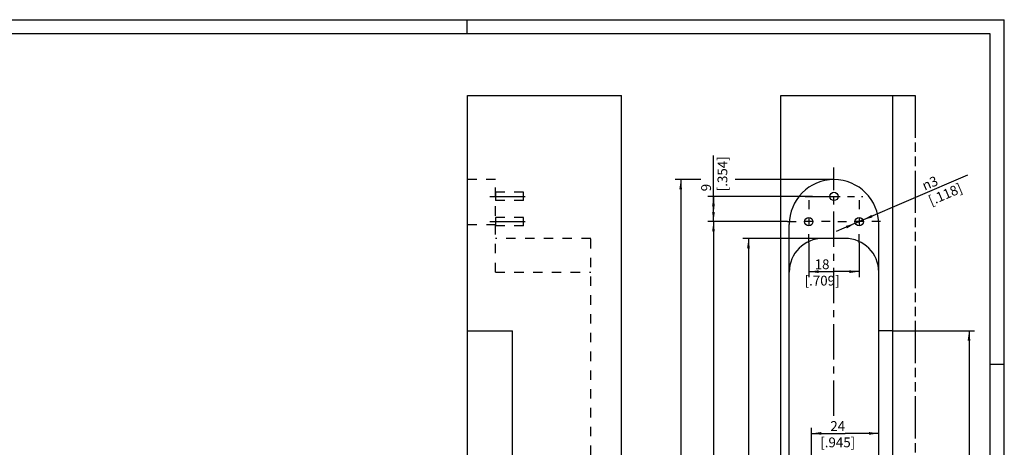
# Model space of a CAD drawing. Extents: x 0 to 613, y -33 to 420.
# Drawn here: x 258 to 610, y 267 to 420 of the extents above; entities that cross this region are included whole.
import ezdxf

# ---------------------------------------------------------------- set-up
doc = ezdxf.new("R2010")
doc.units = 0
doc.header["$LTSCALE"] = 33.528
for name, pattern in [('CENTER', [0.6, 0.375, -0.075, 0.075, -0.075]), ('HIDDEN', [0.2, 0.1, -0.1]), ('PHANTOM', [0.8, 0.45, -0.05, 0.1, -0.05, 0.1, -0.05])]:
    doc.linetypes.add(name, pattern=pattern)
doc.layers.get('0').update_dxf_attribs({"linetype": 'CONTINUOUS'})
for name, color, linetype in [('A_ACHSEN', 7, 'CONTINUOUS'), ('A_BEMASSUNGEN', 7, 'CONTINUOUS'), ('DEFAULT_2', 8, 'HIDDEN'), ('DEFAULT_3', 7, 'PHANTOM')]:
    doc.layers.add(name, color=color, linetype=linetype)
doc.styles.add('TEXTSTYLE_15', font='gdt')
doc.dimstyles.new('DIMSTYLE_2', dxfattribs={"dimtxt": 3.5, "dimasz": 3.5, "dimexe": 2, "dimexo": 0, "dimgap": 0.875, "dimtad": 1, "dimdec": 4, "dimtxsty": 'STANDARD', "dimblk": '_ARROW_FILLED', "dimblk1": '_ARROW_FILLED', "dimblk2": '_ARROW_FILLED', "dimcen": 0.09, "dimclrt": 5, "dimazin": 3, "dimtp": 0.5, "dimtm": 0.5, "dimtfac": 1, "dimtdec": -1, "dimtofl": 0, "dimtmove": 0, "dimatfit": 3, "dimtolj": 1})
doc.dimstyles.new('DIMSTYLE_3', dxfattribs={"dimtxt": 3.5, "dimasz": 3.5, "dimexe": 2, "dimexo": 0, "dimgap": 0.875, "dimtad": 1, "dimdec": 4, "dimtxsty": 'STANDARD', "dimblk": '_ARROW_FILLED', "dimblk1": '_ARROW_FILLED', "dimblk2": '_ARROW_FILLED', "dimcen": 0.09, "dimclrt": 5, "dimazin": 3, "dimtp": 0.2, "dimtm": 0.2, "dimtfac": 1, "dimtdec": -1, "dimtofl": 0, "dimtmove": 0, "dimatfit": 3, "dimtolj": 1})
doc.dimstyles.new('DIMSTYLE_7', dxfattribs={"dimtxt": 3.5, "dimasz": 3.5, "dimexe": 2, "dimexo": 0, "dimtad": 1, "dimdec": 4, "dimtxsty": 'STANDARD', "dimblk": '_ARROW_FILLED', "dimblk1": '_ARROW_FILLED', "dimblk2": '_ARROW_FILLED', "dimcen": 0.09, "dimclrt": 5, "dimazin": 3, "dimtp": 0.1, "dimtm": 0.1, "dimtfac": 1, "dimtdec": -1, "dimtmove": 0, "dimatfit": 3, "dimtolj": 1})
doc.dimstyles.new('DIMSTYLE_8', dxfattribs={"dimtxt": 3.5, "dimasz": 3.5, "dimexe": 2, "dimexo": 0, "dimgap": 0.875, "dimtad": 1, "dimdec": 4, "dimtxsty": 'STANDARD', "dimblk": '_ARROW_FILLED', "dimblk1": '_ARROW_FILLED', "dimblk2": '_ARROW_FILLED', "dimcen": 0.09, "dimclrt": 5, "dimazin": 3, "dimtp": 0.2, "dimtm": 0.2, "dimtfac": 1, "dimtdec": -1, "dimtofl": 0, "dimtmove": 0, "dimatfit": 3, "dimtolj": 1})

# ---------------------------------------------------------------- blocks, each defined once
blk = doc.blocks.new('_ARROW_FILLED')
at = {"color": 0, "linetype": 'BYBLOCK'}
blk.add_solid([(0, 0), (-1, 0.14), (-1, -0.14)], dxfattribs=at)
blk = doc.blocks.new('*D8')
at = {"layer": 'A_BEMASSUNGEN', "color": 2, "linetype": 'CONTINUOUS'}
for p, q in [((569.74, 308.9), (598.99, 308.9)), ((596.99, 308.9), (596.99, 242.9)), ((596.99, 176.9), (596.99, 242.9)), ((569.74, 176.9), (598.99, 176.9))]:
    blk.add_line(p, q, dxfattribs=at)
at = {"layer": 'A_BEMASSUNGEN', "color": 2, "linetype": 'CONTINUOUS', "xscale": 3.5, "yscale": 3.5, "zscale": 3.5}
for p, rotation in [((596.99, 308.9), 90), ((596.99, 176.9), 270)]:
    blk.add_blockref('_ARROW_FILLED', p, dxfattribs=dict(at, rotation=rotation))
at = {"layer": 'A_BEMASSUNGEN', "color": 5, "linetype": 'CONTINUOUS', "insert": (592.61, 239.02), "char_height": 3.5, "width": 22.5, "attachment_point": 2, "rotation": 90}
blk.add_mtext('132\\P[5.197]', dxfattribs=at)
blk = doc.blocks.new('*D9')
at = {"layer": 'A_BEMASSUNGEN', "color": 2, "linetype": 'CONTINUOUS'}
for p, q in [((544.74, 341.9), (516.19, 341.9)), ((518.19, 341.9), (518.19, 242.9)), ((518.19, 143.9), (518.19, 242.9)), ((544.74, 143.9), (516.19, 143.9))]:
    blk.add_line(p, q, dxfattribs=at)
at = {"layer": 'A_BEMASSUNGEN', "color": 2, "linetype": 'CONTINUOUS', "xscale": 3.5, "yscale": 3.5, "zscale": 3.5}
for p, rotation in [((518.19, 341.9), 90), ((518.19, 143.9), 270)]:
    blk.add_blockref('_ARROW_FILLED', p, dxfattribs=dict(at, rotation=rotation))
at = {"layer": 'A_BEMASSUNGEN', "color": 5, "linetype": 'CONTINUOUS', "insert": (513.82, 238.77), "char_height": 3.5, "width": 23.625, "attachment_point": 2, "rotation": 90}
blk.add_mtext('198\\P[7.795]', dxfattribs=at)
blk = doc.blocks.new('*D10')
at = {"layer": 'A_BEMASSUNGEN', "color": 2, "linetype": 'CONTINUOUS'}
for p, q in [((532.12, 347.9), (503.68, 347.9)), ((505.68, 347.9), (505.68, 242.9)), ((505.68, 137.9), (505.68, 242.9)), ((532.12, 137.9), (503.68, 137.9))]:
    blk.add_line(p, q, dxfattribs=at)
at = {"layer": 'A_BEMASSUNGEN', "color": 2, "linetype": 'CONTINUOUS', "xscale": 3.5, "yscale": 3.5, "zscale": 3.5}
for p, rotation in [((505.68, 347.9), 90), ((505.68, 137.9), 270)]:
    blk.add_blockref('_ARROW_FILLED', p, dxfattribs=dict(at, rotation=rotation))
at = {"layer": 'A_BEMASSUNGEN', "color": 5, "linetype": 'CONTINUOUS', "insert": (501.3, 238.65), "char_height": 3.5, "width": 24, "attachment_point": 2, "rotation": 90}
blk.add_mtext('210\\P[8.268]', dxfattribs=at)
blk = doc.blocks.new('*D11')
at = {"layer": 'A_BEMASSUNGEN', "color": 2, "linetype": 'CONTINUOUS'}
for p, q in [((505.68, 352.4), (505.68, 371.49)), ((541.12, 356.9), (503.68, 356.9)), ((505.68, 356.9), (505.68, 352.4)), ((505.68, 347.9), (505.68, 352.4)), ((532.12, 347.9), (503.68, 347.9))]:
    blk.add_line(p, q, dxfattribs=at)
at = {"layer": 'A_BEMASSUNGEN', "color": 2, "linetype": 'CONTINUOUS', "xscale": 3.5, "yscale": 3.5, "zscale": 3.5}
for p, rotation in [((505.68, 356.9), 90), ((505.68, 347.9), 270)]:
    blk.add_blockref('_ARROW_FILLED', p, dxfattribs=dict(at, rotation=rotation))
at = {"layer": 'A_BEMASSUNGEN', "color": 5, "linetype": 'CONTINUOUS', "insert": (501.3, 358.74), "char_height": 3.5, "width": 19.125, "attachment_point": 1, "rotation": 90}
blk.add_mtext('9\\P[.354]', dxfattribs=at)
blk = doc.blocks.new('*D13')
at = {"layer": 'A_BEMASSUNGEN', "color": 2, "linetype": 'CONTINUOUS'}
for p, q in [((501.12, 362.9), (491.98, 362.9)), ((493.98, 362.9), (493.98, 242.9)), ((548.74, 362.9), (513.42, 362.9)), ((493.98, 122.9), (493.98, 242.9)), ((500.3, 122.9), (491.98, 122.9)), ((548.74, 122.9), (514.81, 122.9))]:
    blk.add_line(p, q, dxfattribs=at)
at = {"layer": 'A_BEMASSUNGEN', "color": 2, "linetype": 'CONTINUOUS', "xscale": 3.5, "yscale": 3.5, "zscale": 3.5}
for p, rotation in [((493.98, 362.9), 90), ((493.98, 122.9), 270)]:
    blk.add_blockref('_ARROW_FILLED', p, dxfattribs=dict(at, rotation=rotation))
at = {"layer": 'A_BEMASSUNGEN', "color": 5, "linetype": 'CONTINUOUS', "insert": (489.61, 239.02), "char_height": 3.5, "width": 24, "attachment_point": 2, "rotation": 90}
blk.add_mtext('240\\P[9.449]', dxfattribs=at)
blk = doc.blocks.new('*D14')
at = {"layer": 'A_BEMASSUNGEN', "color": 2, "linetype": 'CONTINUOUS'}
for p, q in [((539.74, 340.28), (539.74, 328.05)), ((557.74, 340.28), (557.74, 328.05)), ((539.74, 330.05), (548.74, 330.05)), ((557.74, 330.05), (548.74, 330.05))]:
    blk.add_line(p, q, dxfattribs=at)
at = {"layer": 'A_BEMASSUNGEN', "color": 2, "linetype": 'CONTINUOUS', "xscale": 3.5, "yscale": 3.5, "zscale": 3.5, "rotation": 180}
blk.add_blockref('_ARROW_FILLED', (539.74, 330.05), dxfattribs=at)
at = {"layer": 'A_BEMASSUNGEN', "color": 2, "linetype": 'CONTINUOUS', "xscale": 3.5, "yscale": 3.5, "zscale": 3.5}
blk.add_blockref('_ARROW_FILLED', (557.74, 330.05), dxfattribs=at)
at = {"layer": 'A_BEMASSUNGEN', "color": 5, "linetype": 'CONTINUOUS', "insert": (544.49, 334.42), "char_height": 3.5, "width": 19.875, "attachment_point": 2}
blk.add_mtext('18\\P[.709]', dxfattribs=at)
blk = doc.blocks.new('*D24')
at = {"layer": 'A_BEMASSUNGEN', "color": 2, "linetype": 'CONTINUOUS'}
for p, q in [((557.74, 347.9), (596.58, 364.63)), ((559.12, 348.49), (557.74, 347.9)), ((559.12, 348.49), (559.12, 348.49)), ((557.74, 347.9), (549.48, 344.34)), ((556.37, 347.31), (557.74, 347.9)), ((556.37, 347.31), (556.37, 347.31))]:
    blk.add_line(p, q, dxfattribs=at)
at = {"layer": 'A_BEMASSUNGEN', "color": 2, "linetype": 'CONTINUOUS', "xscale": 3.5, "yscale": 3.5, "zscale": 3.5}
for p, rotation in [((559.12, 348.49), 203.3017198588), ((556.37, 347.31), 23.3041733747)]:
    blk.add_blockref('_ARROW_FILLED', p, dxfattribs=dict(at, rotation=rotation))
at = {"layer": 'A_BEMASSUNGEN', "color": 5, "linetype": 'CONTINUOUS', "insert": (579.78, 362.15), "char_height": 3.5, "width": 17.625, "attachment_point": 1, "rotation": 23.3002, "style": 'TEXTSTYLE_15'}
blk.add_mtext('{\\Fgdt;n}\\Ftxt;3\\P[.118]', dxfattribs=at)
blk = doc.blocks.new('*D28')
at = {"layer": 'A_BEMASSUNGEN', "color": 2, "linetype": 'CONTINUOUS'}
for p, q in [((540.74, 250.9), (540.74, 274.29)), ((540.74, 272.29), (552.74, 272.29)), ((564.74, 272.29), (552.74, 272.29))]:
    blk.add_line(p, q, dxfattribs=at)
at = {"layer": 'A_BEMASSUNGEN', "color": 2, "linetype": 'CONTINUOUS', "xscale": 3.5, "yscale": 3.5, "zscale": 3.5, "rotation": 180}
blk.add_blockref('_ARROW_FILLED', (540.74, 272.29), dxfattribs=at)
at = {"layer": 'A_BEMASSUNGEN', "color": 2, "linetype": 'CONTINUOUS', "xscale": 3.5, "yscale": 3.5, "zscale": 3.5}
blk.add_blockref('_ARROW_FILLED', (564.74, 272.29), dxfattribs=at)
at = {"layer": 'A_BEMASSUNGEN', "color": 5, "linetype": 'CONTINUOUS', "insert": (550.08, 276.67), "char_height": 3.5, "width": 19.5, "attachment_point": 2}
blk.add_mtext('24\\P[.945]', dxfattribs=at)

msp = doc.modelspace()

# ---------------------------------------------------------------- linework, layer by layer
at = {"color": 7, "linetype": 'CONTINUOUS'}
for p, q in [((0, 420), (609.6, 420)), ((609.6, 0), (609.6, 420)), ((417.82205, 92.89986), (417.82205, 392.89986)), ((417.82205, 392.89986), (472.82205, 392.89986)), ((472.82205, 92.89986), (472.82205, 392.89986)), ((529.74292, 92.89986), (529.74292, 392.89986)), ((529.74292, 392.89986), (569.74292, 392.89986)), ((569.74292, 92.89986), (569.74292, 392.89986)), ((532.74292, 138.89986), (532.74292, 346.89986)), ((564.74292, 138.89986), (564.74292, 346.89986)), ((552.74292, 341.89986), (544.74292, 341.89986)), ((417.82205, 308.89986), (433.82205, 308.89986)), ((433.82205, 176.89986), (433.82205, 308.89986)), ((569.74292, 308.89986), (564.74292, 308.89986))]:
    msp.add_line(p, q, dxfattribs=at)
at = {"color": 2, "linetype": 'CONTINUOUS'}
for p, q in [((417.6, 420), (417.6, 415)), ((604.6, 297), (609.6, 297))]:
    msp.add_line(p, q, dxfattribs=at)
at = {"color": 1, "linetype": 'CONTINUOUS'}
for p, q in [((604.6, 415), (20.6, 415)), ((604.6, 5), (604.6, 415))]:
    msp.add_line(p, q, dxfattribs=at)
at = {"color": 7, "linetype": 'CONTINUOUS'}
for centre, radius, start, end in [((548.74292, 346.89986), 16, 0, 180), ((544.74292, 329.89986), 12, 90, 180), ((552.74292, 329.89986), 12, 0, 90)]:
    msp.add_arc(centre, radius, start, end, dxfattribs=at)
at = {"layer": 'A_ACHSEN', "color": 7, "linetype": 'CENTER'}
for p, q in [((548.74292, 278.61523), (548.74292, 367.21387)), ((425.82205, 356.89986), (439.82205, 356.89986)), ((538.42891, 356.89986), (559.05693, 356.89986)), ((539.74292, 355.51986), (539.74292, 352.39986)), ((557.74292, 355.51986), (557.74292, 352.39986)), ((425.82205, 347.89986), (439.82205, 347.89986)), ((532.12292, 347.89986), (535.24292, 347.89986)), ((547.36292, 347.89986), (544.24292, 347.89986)), ((550.12292, 347.89986), (553.24292, 347.89986)), ((565.36292, 347.89986), (562.24292, 347.89986)), ((539.74292, 340.27986), (539.74292, 343.39986)), ((557.74292, 340.27986), (557.74292, 343.39986))]:
    msp.add_line(p, q, dxfattribs=at)
at = {"layer": 'A_ACHSEN', "color": 8, "linetype": 'HIDDEN'}
for p, q in [((427.82205, 358.39986), (427.82205, 355.39986)), ((437.82205, 358.39986), (427.82205, 358.39986)), ((437.82205, 355.39986), (427.82205, 355.39986)), ((437.82205, 355.39997), (437.82205, 358.39974)), ((427.82205, 349.39986), (427.82205, 346.39986)), ((437.82205, 349.39986), (427.82205, 349.39986)), ((437.82205, 346.39997), (437.82205, 349.39974)), ((437.82205, 346.39986), (427.82205, 346.39986))]:
    msp.add_line(p, q, dxfattribs=at)
at = {"layer": 'A_ACHSEN', "color": 7, "linetype": 'CONTINUOUS'}
for p, q in [((539.74292, 349.42386), (539.74292, 346.37586)), ((557.74292, 349.42386), (557.74292, 346.37586)), ((541.26692, 347.89986), (538.21892, 347.89986)), ((559.26692, 347.89986), (556.21892, 347.89986))]:
    msp.add_line(p, q, dxfattribs=at)
for centre in [(548.74292, 356.89986), (539.74292, 347.89986), (557.74292, 347.89986)]:
    msp.add_circle(centre, 1.5, dxfattribs=at)
at = {"layer": 'DEFAULT_2', "color": 8, "linetype": 'HIDDEN'}
for p, q in [((427.82205, 362.89986), (417.82205, 362.89986)), ((427.82205, 329.89986), (427.82205, 362.89986)), ((417.82205, 346.89986), (427.82205, 346.89986)), ((461.82205, 341.89986), (427.82205, 341.89986)), ((461.82205, 143.89986), (461.82205, 341.89986)), ((427.82205, 329.89986), (461.82205, 329.89986))]:
    msp.add_line(p, q, dxfattribs=at)
at = {"layer": 'DEFAULT_3', "color": 8, "linetype": 'PHANTOM'}
for p, q in [((569.74292, 392.89986), (577.74292, 392.89986)), ((577.74292, 392.89986), (577.74292, 92.89986))]:
    msp.add_line(p, q, dxfattribs=at)

# ---------------------------------------------------------------- dimensions: what is measured, and where the dimension line sits
at = {"layer": 'A_BEMASSUNGEN', "color": 2, "linetype": 'CONTINUOUS'}
for base, p1, p2, angle, dimstyle, picture, middle in [((505.67823, 356.89986), (532.12292, 347.89986), (541.12292, 356.89986), 90, 'DIMSTYLE_3', '*D11', (505.67823, 365.1181)), ((493.98017, 362.89986), (548.74292, 122.89986), (548.74292, 362.89986), 90, 'DIMSTYLE_2', '*D13', (493.98017, 242.89986)), ((505.67823, 137.89986), (532.12292, 347.89986), (532.12292, 137.89986), 270, 'DIMSTYLE_2', '*D10', (505.67823, 242.89986)), ((518.19083, 143.89986), (544.74292, 341.89986), (544.74292, 143.89986), 270, 'DIMSTYLE_2', '*D9', (518.19083, 242.89986)), ((596.98637, 176.89986), (569.74292, 308.89986), (569.74292, 176.89986), 270, 'DIMSTYLE_2', '*D8', (596.98637, 242.89986))]:
    dim = msp.add_linear_dim(base=base, p1=p1, p2=p2, angle=angle, text='<>\\P[]', dimstyle=dimstyle, dxfattribs=at)
    dim.commit()
    dim.dimension.update_dxf_attribs({"geometry": picture, "text_midpoint": middle, "dimtype": 160})
dim = msp.add_diameter_dim_2p(p1=(559.12059, 348.49318), p2=(556.36525, 347.30653), text='%%c<>\\P[]', dimstyle='DIMSTYLE_7', override={"dimpost": '<>'}, dxfattribs=at)
dim.commit()
dim.dimension.update_dxf_attribs({"geometry": '*D24', "text_midpoint": (589.04462, 360.47413), "dimtype": 163})
for base, p1, p2, dimstyle, picture, middle in [((557.74292, 330.04695), (539.74292, 340.27986), (557.74292, 340.27986), 'DIMSTYLE_3', '*D14', (548.74292, 330.04695)), ((564.74292, 272.29203), (540.74292, 250.89986), (564.74292, 308.89986), 'DIMSTYLE_8', '*D28', (553.82633, 272.29203))]:
    dim = msp.add_linear_dim(base=base, p1=p1, p2=p2, text='<>\\P[]', dimstyle=dimstyle, dxfattribs=at)
    dim.commit()
    dim.dimension.update_dxf_attribs({"geometry": picture, "text_midpoint": middle, "dimtype": 160})

doc.saveas('drawing.dxf')
